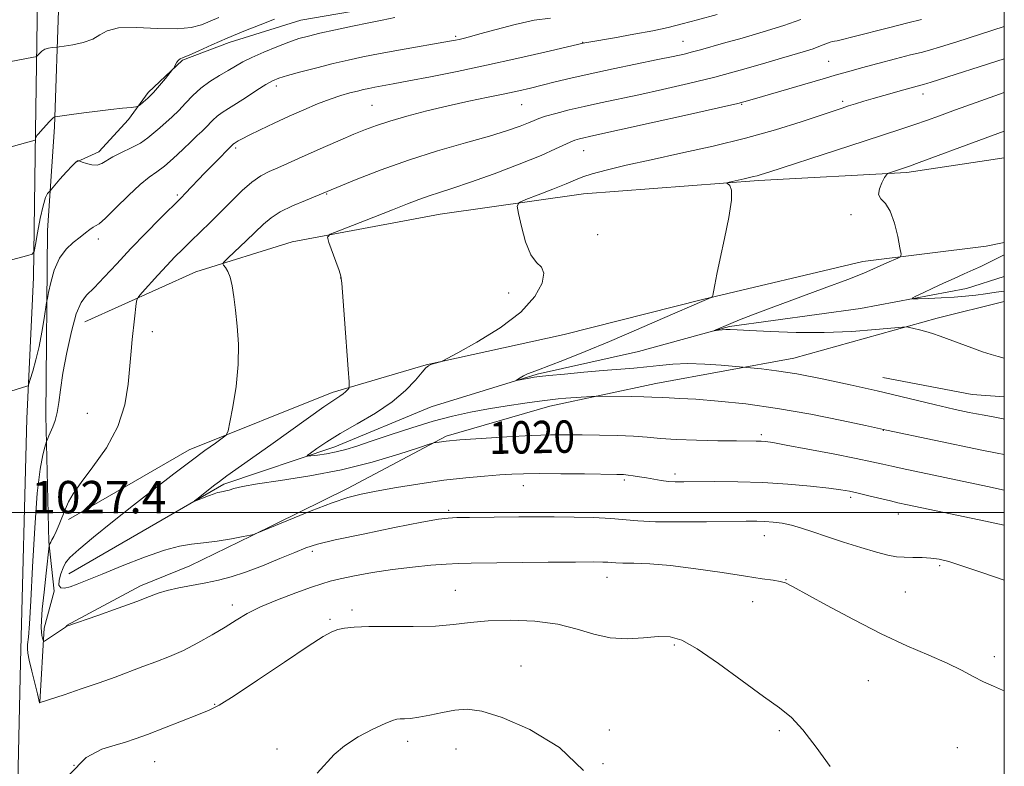
# Model space of a CAD drawing. Extents: x 2157300 to 2160200, y 312300 to 315200.
# Drawn here: x 2159757 to 2160000, y 313937 to 314122 of the extents above; entities that cross this region are included whole.
import ezdxf

# ---------------------------------------------------------------- set-up
doc = ezdxf.new("R2010")
doc.units = 0
doc.header["$MEASUREMENT"] = 0
for name, color, linetype, lineweight in [('32000', 7, 'Continuous', 0), ('DTM HARD BREAKLINE', 7, 'Continuous', 0), ('DTM SPOT ELEVATION', 2, 'Continuous', 13), ('INDEX CONTOUR', 41, 'Continuous', 13), ('INDEX CONTOUR LABEL', 244, 'Continuous', 0), ('INTERMEDIATE CONTOUR', 44, 'Continuous', 0), ('SPOT ELEVATION', 7, 'Continuous', 0)]:
    doc.layers.add(name, color=color, linetype=linetype, lineweight=lineweight)
doc.styles.add('Style-ITALICS', font='ITALICS.shx')

msp = doc.modelspace()

# ---------------------------------------------------------------- linework, layer by layer
at = {"layer": '32000', "flags": 128}
for points in [[(2157500, 312500), (2160000, 312500), (2160000, 315000), (2157500, 315000), (2157500, 312500)], [(2157500, 314000), (2160000, 314000)]]:
    msp.add_lwpolyline(points, dxfattribs=at)
at = {"layer": 'DTM HARD BREAKLINE', "extrusion": (0.01826517860190054, 0.02441024733976399, 0.9995351534965904), "elevation": 48132.64671910972, "flags": 128}
msp.add_lwpolyline([(-1541307.704842277, -1544755.237617998), (-1541300.951847583, -1544750.940750224), (-1541280.846864482, -1544741.100595017)], dxfattribs=at)
at = {"layer": 'DTM HARD BREAKLINE'}
for points in [[(2159755.44, 313892.78, 1028.8), (2159756.97, 313962.93, 1026.97), (2159758.53, 314023.2, 1027.52), (2159760.23, 314058.05, 1029.59), (2159760.68, 314094.21, 1032.16), (2159761.15, 314127.09, 1035.45), (2159762.21, 314166.17, 1040.82), (2159762.61, 314215.01, 1047.47), (2159763.61, 314265.62, 1053.75), (2159764.6, 314320.53, 1057.35), (2159765.59, 314374.83, 1060.53), (2159766.58, 314428.48, 1063.45), (2159768.17, 314485.33, 1066.75), (2159767.99, 314526.87, 1069.01), (2159769, 314577.96, 1072), (2159770.05, 314616.47, 1073.4), (2159769.77, 314650.76, 1073.22), (2159769.53, 314706.31, 1071.2), (2159769.88, 314767.84, 1069.07), (2159771.32, 314858.74, 1067.97), (2159772.13, 314955.84, 1067.12), (2159771.941, 315000, 1066.368)], [(2159761.72, 313953.09, 1025.99), (2159762.86, 313971.4, 1023.55), (2159765.26, 313980.56, 1022.08), (2159763.99, 313992.76, 1024.16), (2159763.25, 314023.87, 1026.48), (2159763.66, 314069.63, 1028.92), (2159765.39, 314095.26, 1031.72), (2159766.47, 314126.38, 1035.32), (2159767.57, 314155.06, 1041.36), (2159769.32, 314174.59, 1044.6), (2159770.45, 314195.34, 1046.73), (2159770.39, 314209.98, 1046.98)], [(2160000, 314147.816, 1027.401), (2159987.19, 314146.09, 1027.62), (2159976.83, 314144.83, 1027.8), (2159965.84, 314144.78, 1028.11), (2159956.69, 314144.74, 1028.6), (2159928.66, 314137.3, 1029.82), (2159892.69, 314129.83, 1030.43), (2159871.95, 314130.35, 1030.43), (2159844.52, 314124.74, 1030.85), (2159826.23, 314121.61, 1031.04), (2159808.56, 314116.05, 1031.46), (2159796.99, 314111.73, 1031.89), (2159788.48, 314103.76, 1032.32), (2159783.63, 314097.03, 1031.71), (2159776.34, 314089.07, 1030.55), (2159770.86, 314086.6, 1029.94)], [(2159772.91, 314047.1, 1025.2), (2159800.31, 314059.42, 1022.63), (2159824.08, 314066.84, 1020.31), (2159860.65, 314073.71, 1018.97), (2159896.02, 314078.74, 1017.14), (2159939.32, 314081.97, 1015.74), (2159975.92, 314083.96, 1013.73), (2160000, 314087.555, 1012.608)], [(2159768.85, 313998.27, 1023.67), (2159798.67, 314015.48, 1022.57), (2159834, 314029.66, 1020.44), (2159857.15, 314036.47, 1018.06), (2159891.29, 314043.94, 1017.57), (2159925.41, 314052.63, 1016.1), (2159965.03, 314061.95, 1014.52), (2159995.52, 314065.74, 1012.87), (2160000, 314066.674, 1012.623)], [(2159768.91, 313984.85, 1021.23), (2159807.25, 314006.98, 1019.7), (2159834.66, 314016.24, 1017.39), (2159858.42, 314026.11, 1016.78), (2159884.62, 314034.15, 1015.8), (2159909.61, 314039.75, 1014.7), (2159932.15, 314045.94, 1013.85), (2159964.47, 314050.35, 1012.63), (2159990.68, 314055.35, 1011.29), (2160000, 314058.304, 1010.908)], [(2160000, 314052.086, 1012.803), (2159983.39, 314047.99, 1013.66), (2159948.05, 314038.08, 1015.25), (2159913.91, 314031.83, 1017.33), (2159887.7, 314026.23, 1018.55), (2159862.11, 314018.8, 1019.77), (2159837.76, 314005.89, 1021.6), (2159814.01, 313994.19, 1022.02), (2159798.79, 313986.81, 1022.82), (2159786.61, 313981.87, 1023.55), (2159768.35, 313972.04, 1023.98)]]:
    msp.add_polyline3d(points, dxfattribs=at)
at = {"layer": 'DTM SPOT ELEVATION'}
for p in [(2159864.5, 314117.65, 1028.25), (2159920.6, 314116.41, 1024.86), (2159895.87, 314116.1, 1026.05), (2159956.63, 314111.46, 1020.93), (2159820.14, 314105.31, 1027.53), (2159979.93, 314103.33, 1017.42), (2159843.85, 314100.6, 1024.93), (2159880.75, 314100.76, 1023.12), (2159935.16, 314100.79, 1019.9), (2159960.06, 314101.53, 1018.32), (2159810.16, 314090.03, 1025.71), (2159896.13, 314089.37, 1019.17), (2159795.69, 314078.42, 1026.25), (2159832.61, 314078.63, 1021.9), (2159962.12, 314073.57, 1014.18), (2159776.19, 314067.57, 1027.58), (2159899.55, 314068.64, 1017.61), (2159836.11, 314057.94, 1020.01), (2159877.54, 314054.2, 1018.34), (2159789.53, 314044.69, 1023.54), (2159773.48, 314024.45, 1024.87), (2159940.02, 314019.18, 1019.69), (2159970.14, 314020.24, 1018.05), (2159918.65, 314009.46, 1021.6), (2159906.12, 314007.97, 1022.29), (2159881.2, 314006.59, 1022.65), (2159962.07, 314003.72, 1022.35), (2159862.77, 314000.52, 1023.68), (2159973.81, 313999.6, 1022.64), (2159940.72, 313994.24, 1024.74), (2159829.07, 313990.36, 1024.37), (2159984.05, 313986.85, 1024.27), (2159901.85, 313983.94, 1026.69), (2159946.06, 313983.37, 1025.95), (2159864.4, 313980.78, 1027.17), (2159975.54, 313980.31, 1025.06), (2159937.81, 313977.98, 1026.68), (2159809.3, 313977.1, 1025.51), (2159838.83, 313975.87, 1027.67), (2159833.41, 313973.61, 1027.78), (2159918.49, 313967.23, 1028.24), (2159997.56, 313964.36, 1025.58), (2159880.6, 313962.08, 1029.36), (2159966.45, 313958.44, 1026.86), (2159804.92, 313952.55, 1027.9), (2159902.4, 313946.22, 1029.74), (2159944.44, 313946.09, 1028.32), (2159820.31, 313941.54, 1029.57), (2159852.63, 313943.42, 1030.49), (2159864.6, 313941.56, 1030.62), (2159988.43, 313941.91, 1027.04), (2159770.17, 313937.49, 1028.34), (2159790.13, 313938.43, 1028.85), (2159900.91, 313937.92, 1030)]:
    msp.add_point(p, dxfattribs=at)
at = {"layer": 'INDEX CONTOUR', "flags": 128}
for points, elevation in [([(2159750.661, 314061.3300000001), (2159758.815, 314063.437), (2159759.876, 314063.7920000001), (2159760.364, 314064.496), (2159760.696, 314066.153), (2159761.203, 314069.1030000001), (2159761.858, 314072.6340000001), (2159762.549, 314075.7710000001), (2159763.175, 314077.7690000001), (2159763.687, 314078.7920000001), (2159764.051, 314079.2340000001), (2159764.284, 314079.4780000001), (2159764.631, 314079.8700000001), (2159766.722, 314082.2930000001), (2159768.321, 314084.1120000001), (2159769.7379, 314085.654), (2159770.635, 314086.5090000001), (2159771.087, 314086.816), (2159771.278, 314086.8510000001), (2159771.394, 314086.8350000001), (2159771.637, 314086.757), (2159772.218, 314086.551), (2159773.264, 314086.198), (2159774.586, 314085.878), (2159775.91, 314085.817), (2159777.0649, 314086.1830000001), (2159779.83, 314087.8540000001), (2159781.95, 314088.9180000001), (2159784.343, 314090.0590000001), (2159786.606, 314091.258), (2159788.438, 314092.4970000001), (2159789.955, 314093.763), (2159791.377, 314095.0470000001), (2159794.465, 314097.7500000001), (2159796.094, 314099.3150000001), (2159797.752, 314101.0920000001), (2159799.524, 314102.9680000001), (2159801.521, 314104.7930000001), (2159803.791, 314106.4440000001), (2159806.135, 314107.8970000001), (2159808.291, 314109.154), (2159810.112, 314110.2431000001), (2159811.917, 314111.2810000001), (2159814.14, 314112.4110000001), (2159817.053, 314113.7160000001), (2159820.285, 314115.0490000001), (2159823.299, 314116.203), (2159825.757, 314117.039), (2159828.099, 314117.6930000001), (2159830.961, 314118.365), (2159834.754, 314119.1990000001), (2159839, 314120.1030000001), (2159842.996, 314120.925), (2159846.289, 314121.5800000001), (2159849.422, 314122.2380000001)], 1030), ([(2159999.9999, 314005.5330000001), (2159995.843, 314006.4010000001), (2159974.746, 314010.8470000001), (2159972.223, 314011.3950000001), (2159970, 314011.8950000001), (2159967.317, 314012.485), (2159963.368, 314013.307), (2159957.7269, 314014.4300000001), (2159951.493, 314015.6400000001), (2159946.15, 314016.6520000001), (2159942.796, 314017.251), (2159940.988, 314017.5160000001), (2159939.899, 314017.5960000001), (2159938.7441, 314017.6200000001), (2159933.857, 314017.6500000001), (2159929.271, 314017.702), (2159923.952, 314017.8090000001), (2159918.961, 314017.9930000001), (2159915.059, 314018.262), (2159911.799, 314018.562), (2159908.43, 314018.823), (2159904.4111, 314018.9920000001), (2159900.0209, 314019.088), (2159895.747, 314019.1450000001), (2159891.878, 314019.1830000001), (2159887.899, 314019.1560000001), (2159883.099, 314019.0021), (2159877.093, 314018.687), (2159870.81, 314018.284), (2159865.508, 314017.893), (2159862.13, 314017.5960000001), (2159860.36, 314017.3931), (2159859.566, 314017.2690000001), (2159859.064, 314017.159), (2159857.959, 314016.8180000001), (2159855.305, 314015.952), (2159850.438, 314014.3900000001), (2159843.831, 314012.4440000001), (2159836.241, 314010.5470000001), (2159828.436, 314009.0420000001), (2159821.242, 314007.9160000001), (2159815.496, 314007.0640000001), (2159811.783, 314006.3970000001), (2159809.677, 314005.8890000001), (2159808.5, 314005.5250000001), (2159807.679, 314005.2920000001), (2159807.057, 314005.1560000001), (2159806.184, 314005.0330000001), (2159805.66, 314004.914), (2159804.789, 314004.6291000001), (2159803.456, 314004.127), (2159800.053, 314002.7810000001), (2159799.997, 314002.8370000001), (2159800.502, 314003.2540000001), (2159804.948, 314006.774), (2159806.15, 314007.6740000001), (2159807.976, 314008.9950000001), (2159818.804, 314016.7150000001), (2159828.138, 314023.398), (2159831.902, 314026.051), (2159834.383, 314027.7320000001), (2159835.834, 314028.6770000001), (2159836.686, 314029.2631), (2159837.302, 314029.7931000001), (2159837.7559, 314030.2749000001), (2159838.056, 314030.638), (2159838.201, 314031.002), (2159838.17, 314032.2380000001), (2159837.936, 314035.404), (2159837.001, 314047.7100000001), (2159836.344, 314056.6630000001), (2159836.123, 314058.3370000001), (2159835.69, 314059.7710000001), (2159834.907, 314061.9711000001), (2159833.175, 314066.7060000001), (2159832.841, 314067.9620000001), (2159833.465, 314068.7120000001), (2159835.5821, 314069.5979000001), (2159844.263, 314072.9441000001), (2159848.91, 314074.757), (2159852.559, 314076.2050000001), (2159855.405, 314077.317), (2159857.903, 314078.2150000001), (2159860.517, 314079.0460000001), (2159863.764, 314080.0640000001), (2159868.17, 314081.5540000001), (2159873.965, 314083.6680000001), (2159880.185, 314086.05), (2159885.567, 314088.2120000001), (2159889.171, 314089.778), (2159892.735, 314091.4870000001), (2159893.919, 314091.958), (2159895.046, 314092.3020000001), (2159896.165, 314092.5760000001), (2159897.514, 314092.8730000001), (2159900.06, 314093.4230000001), (2159904.9599, 314094.4930000001), (2159912.778, 314096.2170000001), (2159921.72, 314098.203), (2159929.402, 314099.9270000001), (2159934.152, 314101.0289), (2159937.15, 314101.807), (2159940.283, 314102.7220000001), (2159955.243, 314107.1360000001), (2159958.8, 314108.1690000001), (2159961.62, 314108.9610000001), (2159964.704, 314109.7980000001), (2159968.734, 314110.8749000001), (2159973.099, 314112.0270000001), (2159976.868, 314113.0050000001), (2159979.441, 314113.654), (2159981.542, 314114.2070000001), (2159984.229, 314114.9940000001), (2159988.26, 314116.251), (2159999.9999, 314120.002)], 1020), ([(2159896.054, 313936.2471), (2159890.12, 313941.9180000001), (2159882.795, 313946.3310000001), (2159875.927, 313949.3431000001), (2159870.9081, 313950.9080000001), (2159867.326, 313951.3540000001), (2159864.3119, 313951.106), (2159861.201, 313950.5490000001), (2159858.123, 313949.9120000001), (2159855.41, 313949.3840000001), (2159853.317, 313949.1070000001), (2159851.8, 313949.0190000001), (2159850.742, 313949.008), (2159849.946, 313948.9450000001), (2159848.908, 313948.627), (2159847.045, 313947.8320000001), (2159844.008, 313946.4130000001), (2159840.385, 313944.5191), (2159836.9929, 313942.371), (2159834.426, 313940.153), (2159830.283, 313935.5820000001)], 1030)]:
    msp.add_lwpolyline(points, dxfattribs=dict(at, elevation=elevation))
at = {"layer": 'INTERMEDIATE CONTOUR', "flags": 128}
for points, elevation in [([(2159750.32, 314028.66), (2159758.575, 314031.1730000001), (2159758.838, 314031.307), (2159759.052, 314031.736), (2159759.399, 314032.8300000001), (2159760.008, 314034.8540000001), (2159760.7859, 314037.6580000001), (2159761.588, 314040.9930000001), (2159762.285, 314044.5600000001), (2159762.836, 314047.8750000001), (2159763.435, 314051.866), (2159763.615, 314052.8800000001), (2159763.912, 314054.323), (2159764.4641, 314056.801), (2159765.34, 314059.865), (2159766.593, 314062.8040000001), (2159768.223, 314065.0640000001), (2159770.017, 314066.713), (2159771.707, 314067.98), (2159773.078, 314069.04), (2159774.129, 314069.882), (2159774.907, 314070.442), (2159775.531, 314070.7660000001), (2159776.4009, 314071.3240000001), (2159777.984, 314072.692), (2159780.557, 314075.2100000001), (2159783.638, 314078.2640000001), (2159786.549, 314081.0019), (2159788.802, 314082.8200000001), (2159790.649, 314084.1070000001), (2159792.525, 314085.4990000001), (2159794.734, 314087.4490000001), (2159797.047, 314089.6630000001), (2159799.102, 314091.6630000001), (2159800.63, 314093.0960000001), (2159801.744, 314094.1120000001), (2159802.652, 314094.9870000001), (2159804.4831, 314096.936), (2159805.549, 314097.9110000001), (2159806.805, 314098.8210000001), (2159808.365, 314099.8040000001), (2159810.354, 314101.039), (2159812.803, 314102.6191000001), (2159815.361, 314104.289), (2159817.583, 314105.7110000001), (2159819.214, 314106.649), (2159820.763, 314107.2970000001), (2159822.929, 314107.954), (2159826.191, 314108.8400000001), (2159830.15, 314109.8680000001), (2159834.1901, 314110.8730000001), (2159837.884, 314111.7340000001), (2159841.572, 314112.518), (2159845.789, 314113.333), (2159850.8171, 314114.2470000001), (2159862.9199, 314116.383), (2159864.429, 314116.665), (2159865.363, 314116.8581000001), (2159866.326, 314117.078), (2159867.853, 314117.4730000001), (2159870.462, 314118.1940000001), (2159874.445, 314119.312), (2159879.2, 314120.557), (2159883.9, 314121.577), (2159887.915, 314122.1220000001)], 1028), ([(2159751.31, 314089.4239000001), (2159760.6199, 314091.9570000001), (2159760.657, 314092.0090000001), (2159760.728, 314092.3590000001), (2159760.839, 314092.6840000001), (2159761.059, 314093.089), (2159761.425, 314093.5650000001), (2159761.934, 314094.1360000001), (2159764.073, 314096.49), (2159764.692, 314097.1450000001), (2159765.091, 314097.5100000001), (2159765.306, 314097.6500000001), (2159765.407, 314097.675), (2159765.52, 314097.6880000001), (2159769.56, 314098.2690000001), (2159772.622, 314098.6940000001), (2159776.012, 314099.1360000001), (2159779.316, 314099.528), (2159782.191, 314099.8420000001), (2159784.307, 314100.062), (2159785.475, 314100.198), (2159786.053, 314100.3649), (2159786.535, 314100.7070000001), (2159787.322, 314101.349), (2159788.4369, 314102.3420000001), (2159789.811, 314103.7170000001), (2159791.342, 314105.437), (2159792.801, 314107.1900000001), (2159794.56, 314109.3811000001), (2159794.84, 314109.774), (2159795.013, 314110.1090000001), (2159795.271, 314110.6350000001), (2159795.611, 314111.2500000001), (2159795.984, 314111.7640000001), (2159796.406, 314112.067), (2159797.165, 314112.3680000001), (2159798.613, 314112.9560000001), (2159801.007, 314114.0410000001), (2159804.217, 314115.5150000001), (2159808.0141, 314117.191), (2159812.134, 314118.8920000001), (2159816.179, 314120.481), (2159819.714, 314121.828)], 1032), ([(2159752.029, 314110.9240000001), (2159760.178, 314112.453), (2159760.728, 314112.5690000001), (2159761.006, 314112.6981), (2159761.252, 314112.952), (2159761.662, 314113.398), (2159762.2609, 314113.932), (2159763.035, 314114.4059000001), (2159763.94, 314114.7070000001), (2159764.829, 314114.861), (2159765.9739, 314114.9660000001), (2159766.552, 314115.04), (2159767.754, 314115.2120000001), (2159769.882, 314115.545), (2159772.46, 314116.0910000001), (2159774.818, 314116.903), (2159776.555, 314117.9670000001), (2159778.3579, 314119.007), (2159781.183, 314119.6800000001), (2159785.628, 314119.7710000001), (2159790.856, 314119.5630000001), (2159795.67, 314119.4660000001), (2159799.172, 314119.7910000001), (2159801.663, 314120.464), (2159805.948, 314122.224)], 1034), ([(2159999.9999, 313955.9270000001), (2159999.522, 313956.121), (2159997.339, 313957.045), (2159994.898, 313958.1780000001), (2159992.34, 313959.501), (2159989.435, 313961.0190000001), (2159985.856, 313962.7430000001), (2159981.345, 313964.7119000001), (2159975.909, 313967.072), (2159969.617, 313969.996), (2159962.709, 313973.513), (2159956.091, 313977.073), (2159947.671, 313981.7340000001), (2159945.946, 313982.577), (2159944.665, 313982.947), (2159942.925, 313983.231), (2159940.2031, 313983.611), (2159936.07, 313984.2170000001), (2159930.343, 313985.115), (2159923.824, 313986.1010000001), (2159917.562, 313986.903), (2159912.42, 313987.3240000001), (2159908.513, 313987.4600000001), (2159905.772, 313987.4820000001), (2159904.0631, 313987.5260000001), (2159902.989, 313987.5980000001), (2159902.088, 313987.6740000001), (2159900.836, 313987.7290000001), (2159898.453, 313987.752), (2159894.093, 313987.7340000001), (2159887.364, 313987.6720000001), (2159868.273, 313987.447), (2159865.138, 313987.3640000001), (2159862.169, 313987.2060000001), (2159858.353, 313986.9270000001), (2159853.791, 313986.496), (2159848.857, 313985.8920000001), (2159843.941, 313985.1180000001), (2159839.481, 313984.2920000001), (2159835.926, 313983.5590000001), (2159833.493, 313982.9930000001), (2159831.449, 313982.3950000001), (2159828.829, 313981.4940000001), (2159824.977, 313980.1070000001), (2159820.486, 313978.4020000001), (2159816.261, 313976.6340000001), (2159812.957, 313974.99), (2159810.2359, 313973.3840000001), (2159807.506, 313971.6620000001), (2159804.321, 313969.731), (2159800.8021, 313967.7440000001), (2159797.214, 313965.915), (2159793.766, 313964.399), (2159790.444, 313963.111), (2159787.181, 313961.9070000001), (2159780.37, 313959.338), (2159776.425, 313957.905), (2159772.007, 313956.3860000001), (2159767.738, 313954.9670000001), (2159761.873, 313953.0530000001), (2159761.757, 313953.001), (2159761.719, 313952.947), (2159761.703, 313952.953), (2159761.171, 313955.1620000001), (2159759.781, 313960.812), (2159759.141, 313963.491), (2159758.785, 313965.187), (2159758.681, 313966.2760000001), (2159758.749, 313967.378), (2159758.919, 313969.1570000001), (2159759.18, 313972.448), (2159759.531, 313978.128), (2159759.975, 313986.573), (2159760.509, 313996.1510000001), (2159761.133, 314004.73), (2159761.826, 314010.6560000001), (2159762.488, 314014.1960000001), (2159763.003, 314016.099), (2159763.428, 314017.486), (2159763.719, 314018.2391000001), (2159764.007, 314018.9450000001), (2159764.959, 314021.16), (2159765.535, 314022.74), (2159766.046, 314024.708), (2159766.4371, 314027.153), (2159766.844, 314030.2940000001), (2159767.452, 314034.3860000001), (2159768.388, 314039.464), (2159769.546, 314044.702), (2159770.761, 314049.0571), (2159771.946, 314051.823), (2159773.311, 314053.637), (2159775.143, 314055.4730000001), (2159777.654, 314058.0930000001), (2159780.749, 314061.4180000001), (2159784.263, 314065.16), (2159787.97, 314069.002), (2159791.428, 314072.5100000001), (2159796.752, 314077.8370000001), (2159797.656, 314078.7720000001), (2159802.553, 314083.9130000001), (2159804.563, 314085.9820000001), (2159809.576, 314091.028), (2159809.7381, 314091.1450000001), (2159810.755, 314091.785), (2159811.699, 314092.317), (2159813.4351, 314093.2100000001), (2159816.168, 314094.5440000001), (2159819.605, 314096.1670000001), (2159823.326, 314097.8740000001), (2159826.966, 314099.48), (2159830.372, 314100.903), (2159833.444, 314102.0820000001), (2159836.103, 314102.9770000001), (2159838.345, 314103.6300000001), (2159840.187, 314104.1030000001), (2159841.6831, 314104.4581), (2159843.045, 314104.751), (2159844.526, 314105.0380000001), (2159849.068, 314105.8689000001), (2159852.937, 314106.5980000001), (2159858.284, 314107.6350000001), (2159864.818, 314108.9501000001), (2159872.104, 314110.4840000001), (2159879.617, 314112.1450000001), (2159886.463, 314113.709), (2159896.001, 314115.9290000001), (2159896.361, 314115.9990000001), (2159897.405, 314116.1850000001), (2159903.674, 314117.262), (2159908.485, 314118.111), (2159913.152, 314118.9920000001), (2159916.9611, 314119.8109), (2159920.3931, 314120.665), (2159924.229, 314121.7000000001), (2159929.041, 314123.0320000001)], 1026), ([(2159999.9999, 313983.2750000001), (2159994.719, 313985.0370000001), (2159989.754, 313986.7411), (2159986.287, 313987.8590000001), (2159983.895, 313988.4620000001), (2159981.883, 313988.7320000001), (2159979.709, 313988.8319), (2159977.44, 313988.8630000001), (2159975.292, 313988.9110000001), (2159973.362, 313989.066), (2159971.249, 313989.4449000001), (2159968.433, 313990.17), (2159964.597, 313991.3040000001), (2159960.2459, 313992.6710000001), (2159956.088, 313994.0361), (2159952.671, 313995.202), (2159949.882, 313996.133), (2159947.445, 313996.8310000001), (2159945.137, 313997.3080000001), (2159942.9389, 313997.6030000001), (2159940.886, 313997.763), (2159938.876, 313997.8310000001), (2159936.256, 313997.828), (2159926.397, 313997.687), (2159919.785, 313997.637), (2159913.816, 313997.6940000001), (2159909.492, 313997.903), (2159902.779, 313998.4950000001), (2159898.536, 313998.7180000001), (2159893.711, 313998.8601), (2159888.841, 313998.9330000001), (2159884.339, 313998.948), (2159880.116, 313998.9230000001), (2159867.885, 313998.7670000001), (2159864.785, 313998.7110000001), (2159862.606, 313998.6180000001), (2159860.199, 313998.3050000001), (2159856.092, 313997.5530000001), (2159849.401, 313996.2419000001), (2159841.599, 313994.6630000001), (2159834.745, 313993.2070000001), (2159830.318, 313992.1420000001), (2159827.459, 313991.235), (2159824.727, 313990.1300000001), (2159821.04, 313988.588), (2159816.7519, 313986.8429), (2159812.575, 313985.2480000001), (2159809.036, 313984.0710000001), (2159805.912, 313983.235), (2159802.793, 313982.579), (2159796.065, 313981.36), (2159793.197, 313980.7480000001), (2159791.02, 313980.0900000001), (2159788.838, 313979.2370000001), (2159785.729, 313978.0100000001), (2159781.149, 313976.3360000001), (2159776.071, 313974.5470000001), (2159768.43, 313971.9000000001), (2159768.351, 313971.861), (2159768.065, 313971.682), (2159762.9249, 313968.2260000001), (2159762.6571, 313968.159), (2159762.556, 313968.4000000001), (2159762.437, 313968.8960000001), (2159762.294, 313969.599), (2159762.166, 313970.4670000001), (2159762.096, 313971.5480000001), (2159762.141, 313973.2600000001), (2159762.365, 313976.11), (2159762.793, 313980.3190000001), (2159763.304, 313984.954), (2159764.083, 313991.7340000001), (2159764.1161, 313991.9060000001), (2159764.16, 313992.0260000001), (2159764.259, 313992.2480000001), (2159764.45, 313992.615), (2159764.763, 313993.1850000001), (2159765.209, 313994.0480000001), (2159765.793, 313995.307), (2159766.509, 313997.0040000001), (2159768.0781, 314000.856), (2159768.87, 314002.6200000001), (2159770.016, 314004.6190000001), (2159771.949, 314007.3690000001), (2159774.886, 314011.2340000001), (2159778.193, 314015.9830000001), (2159781.023, 314021.231), (2159782.743, 314026.5980000001), (2159783.581, 314031.709), (2159784.292, 314039.8020000001), (2159784.601, 314042.7380000001), (2159785.1709, 314047.801), (2159785.574, 314051.6030000001), (2159785.714, 314052.5371000001), (2159786.091, 314053.2420000001), (2159787.0261, 314054.323), (2159790.891, 314058.5970000001), (2159793.134, 314061.028), (2159795.147, 314063.1440000001), (2159797.047, 314065.0640000001), (2159799.054, 314067.0250000001), (2159803.847, 314071.6351000001), (2159806.484, 314074.2390000001), (2159809.149, 314076.9390000001), (2159811.74, 314079.4921), (2159814.159, 314081.616), (2159816.349, 314083.1200000001), (2159818.433, 314084.203), (2159820.578, 314085.154), (2159822.941, 314086.2170000001), (2159825.63, 314087.447), (2159828.745, 314088.849), (2159832.3001, 314090.403), (2159835.968, 314091.974), (2159839.338, 314093.4019000001), (2159842.173, 314094.5820000001), (2159844.915, 314095.6239000001), (2159848.1829, 314096.6930000001), (2159852.417, 314097.9080000001), (2159857.368, 314099.2031), (2159862.612, 314100.4650000001), (2159867.754, 314101.6020000001), (2159872.518, 314102.5950000001), (2159876.658, 314103.4460000001), (2159880.04, 314104.1710000001), (2159882.964, 314104.8420000001), (2159885.8459, 314105.5440000001), (2159889.071, 314106.3510000001), (2159892.9241, 314107.289), (2159897.664, 314108.3719), (2159903.35, 314109.584), (2159914.446, 314111.855), (2159918.243, 314112.6450000001), (2159920.917, 314113.2370000001), (2159922.981, 314113.7430000001), (2159924.95, 314114.2770000001), (2159930.672, 314115.899), (2159935.241, 314117.1780000001), (2159940.455, 314118.686), (2159945.504, 314120.273), (2159949.728, 314121.795)], 1024), ([(2159999.9999, 313996.8229), (2159995.329, 313997.8180000001), (2159976.073, 314001.898), (2159973.737, 314002.405), (2159971.874, 314002.839), (2159966.544, 314004.1220000001), (2159963.896, 314004.7480000001), (2159961.793, 314005.209), (2159959.644, 314005.578), (2159956.624, 314005.9760000001), (2159952.138, 314006.4780000001), (2159946.52, 314006.9950000001), (2159940.332, 314007.3940000001), (2159934.136, 314007.577), (2159928.482, 314007.6), (2159920.801, 314007.5149000001), (2159918.709, 314007.5380000001), (2159917.0279, 314007.6560000001), (2159915.266, 314007.8920000001), (2159913.412, 314008.2050000001), (2159911.5749, 314008.534), (2159909.857, 314008.829), (2159908.331, 314009.0700000001), (2159907.063, 314009.24), (2159905.965, 314009.3370000001), (2159904.322, 314009.3890000001), (2159896.294, 314009.502), (2159890.436, 314009.566), (2159885.084, 314009.5910000001), (2159881.24, 314009.5470000001), (2159878.329, 314009.431), (2159875.38, 314009.2430000001), (2159871.608, 314008.9760000001), (2159866.96, 314008.5690000001), (2159861.568, 314007.9500000001), (2159855.661, 314007.0910000001), (2159849.859, 314006.128), (2159844.878, 314005.2421), (2159841.138, 314004.5200000001), (2159837.857, 314003.6850000001), (2159833.955, 314002.366), (2159828.76, 314000.356), (2159823.223, 313998.106), (2159814.943, 313994.6730000001), (2159814.6129, 313994.5650000001), (2159813.761, 313994.36), (2159811.994, 313994.0100000001), (2159809.101, 313993.4970000001), (2159805.592, 313992.932), (2159802.154, 313992.454), (2159799.233, 313992.1190000001), (2159796.3, 313991.6410000001), (2159792.579, 313990.648), (2159787.602, 313988.9130000001), (2159782.106, 313986.79), (2159777.135, 313984.7810000001), (2159773.488, 313983.2820000001), (2159770.993, 313982.2770000001), (2159769.233, 313981.6460000001), (2159767.877, 313981.316), (2159766.926, 313981.3871000001), (2159766.464, 313982.008), (2159766.525, 313983.2380000001), (2159766.941, 313984.7910000001), (2159767.494, 313986.2941000001), (2159768.0969, 313987.5250000001), (2159769.195, 313988.871), (2159771.364, 313990.8670000001), (2159774.99, 313993.8900000001), (2159779.687, 313997.6680000001), (2159784.88, 314001.7690000001), (2159790.0431, 314005.7980000001), (2159794.8699, 314009.518), (2159799.104, 314012.7290000001), (2159802.533, 314015.2710000001), (2159805.111, 314017.137), (2159806.833, 314018.361), (2159807.763, 314019.115), (2159808.249, 314020.127), (2159808.707, 314022.2660000001), (2159809.431, 314026.1170000001), (2159810.225, 314031.138), (2159810.769, 314036.5050000001), (2159810.832, 314041.5220000001), (2159810.537, 314046.0190000001), (2159810.091, 314049.9539000001), (2159809.66, 314053.29), (2159809.23, 314056.007), (2159808.74, 314058.0919000001), (2159808.161, 314059.5520000001), (2159807.582, 314060.4920000001), (2159807.124, 314061.04), (2159806.928, 314061.3720000001), (2159807.234, 314061.85), (2159808.304, 314062.8850000001), (2159812.708, 314067.0550000001), (2159817.023, 314071.2270000001), (2159818.873, 314072.79), (2159821.153, 314074.2420000001), (2159824.173, 314075.7220000001), (2159827.386, 314077.094), (2159832.712, 314079.2390000001), (2159836.07, 314080.6510000001), (2159840.298, 314082.4020000001), (2159846.049, 314084.6570000001), (2159852.7901, 314087.056), (2159859.958, 314089.2930000001), (2159866.874, 314091.278), (2159872.837, 314092.9760000001), (2159877.308, 314094.361), (2159880.421, 314095.447), (2159882.479, 314096.2560000001), (2159883.833, 314096.833), (2159885.033, 314097.3140000001), (2159886.679, 314097.8540000001), (2159889.221, 314098.5690000001), (2159892.511, 314099.4130000001), (2159896.251, 314100.3020000001), (2159900.2349, 314101.1770000001), (2159909.703, 314103.1740000001), (2159915.597, 314104.4570000001), (2159922.007, 314105.9290000001), (2159928.517, 314107.54), (2159934.725, 314109.2230000001), (2159940.299, 314110.8310000001), (2159944.923, 314112.2010000001), (2159950.894, 314113.9490000001), (2159952.752, 314114.5320000001), (2159954.225, 314115.062), (2159956.303, 314115.9010000001), (2159956.9961, 314116.1500000001), (2159957.556, 314116.306), (2159958.071, 314116.41), (2159958.719, 314116.528), (2159960.028, 314116.8140000001), (2159962.612, 314117.4490000001), (2159971.706, 314119.807), (2159976.202, 314120.959), (2159979.527, 314121.778)], 1022), ([(2159999.9999, 314014.2750000001), (2159998.256, 314014.611), (2159994.431, 314015.3860000001), (2159970.899, 314020.307), (2159965.687, 314021.442), (2159959.8311, 314022.702), (2159952.194, 314024.2440000001), (2159943.961, 314025.7010000001), (2159936.18, 314026.785), (2159929.352, 314027.5040000001), (2159923.837, 314027.941), (2159919.875, 314028.1790000001), (2159917.2101, 314028.2920000001), (2159915.466, 314028.3540000001), (2159912.9161, 314028.5060000001), (2159910.933, 314028.584), (2159907.923, 314028.648), (2159900.121, 314028.7440000001), (2159899.169, 314028.724), (2159898.068, 314028.6560000001), (2159891.653, 314028.202), (2159889.756, 314028.0470000001), (2159887.81, 314027.8410000001), (2159885.219, 314027.5100000001), (2159881.569, 314026.9980000001), (2159877.19, 314026.339), (2159872.599, 314025.5860000001), (2159868.17, 314024.7650000001), (2159863.719, 314023.7810000001), (2159858.924, 314022.508), (2159853.624, 314020.8919), (2159848.31, 314019.1519000001), (2159843.636, 314017.5751000001), (2159840.068, 314016.3860000001), (2159837.3221, 314015.5440000001), (2159834.926, 314014.942), (2159832.54, 314014.491), (2159830.357, 314014.164), (2159828.703, 314013.952), (2159827.845, 314013.8730000001), (2159827.82, 314014.0540000001), (2159828.606, 314014.6500000001), (2159830.195, 314015.778), (2159832.63, 314017.4060000001), (2159835.969, 314019.464), (2159840.151, 314021.876), (2159844.647, 314024.539), (2159848.81, 314027.3470000001), (2159852.116, 314030.155), (2159854.536, 314032.681), (2159856.166, 314034.6070000001), (2159857.141, 314035.7210000001), (2159857.755, 314036.2430000001), (2159858.343, 314036.5000000001), (2159859.146, 314036.7550000001), (2159860.755, 314037.2219000001), (2159861.298, 314037.4120000001), (2159862.409, 314037.9849), (2159865.044, 314039.432), (2159869.746, 314042.0800000001), (2159875.428, 314045.6), (2159880.595, 314049.4980000001), (2159884.054, 314053.3030000001), (2159885.832, 314056.6230000001), (2159886.259, 314059.0870000001), (2159885.676, 314060.5490000001), (2159884.472, 314061.7500000001), (2159883.049, 314063.6520000001), (2159881.752, 314066.8740000001), (2159880.701, 314070.643), (2159879.961, 314073.839), (2159879.654, 314075.659), (2159880.131, 314076.5550000001), (2159881.802, 314077.2980000001), (2159884.844, 314078.4669000001), (2159888.503, 314079.8900000001), (2159891.793, 314081.208), (2159894.047, 314082.159), (2159895.864, 314082.8840000001), (2159898.159, 314083.621), (2159901.689, 314084.567), (2159906.571, 314085.7450000001), (2159912.763, 314087.137), (2159920.122, 314088.725), (2159928.113, 314090.4990000001), (2159936.098, 314092.4550000001), (2159943.481, 314094.539), (2159949.816, 314096.528), (2159959.949, 314099.9019000001), (2159961.546, 314100.4160000001), (2159963.283, 314100.963), (2159965.301, 314101.584), (2159967.6239, 314102.2760000001), (2159970.225, 314103.0270000001), (2159975.1999, 314104.4190000001), (2159980.292, 314105.7750000001), (2159980.896, 314105.9519), (2159981.971, 314106.2880000001), (2159999.9999, 314112.0440000001)], 1018), ([(2159999.9999, 314023.0540000001), (2159999.707, 314023.1250000001), (2159997.211, 314023.616), (2159995.06, 314023.991), (2159993.115, 314024.3520000001), (2159991.307, 314024.7160000001), (2159987.848, 314025.442), (2159985.777, 314025.9020000001), (2159983.005, 314026.5550000001), (2159974.415, 314028.653), (2159968.59, 314030.03), (2159961.912, 314031.5359000001), (2159955.041, 314032.9930000001), (2159948.762, 314034.1950000001), (2159943.723, 314034.9890000001), (2159940.009, 314035.441), (2159930.088, 314036.344), (2159926.024, 314036.628), (2159921.833, 314036.7590000001), (2159918.112, 314036.627), (2159914.801, 314036.317), (2159911.672, 314035.958), (2159908.494, 314035.649), (2159900.904, 314035.0250000001), (2159896.134, 314034.6090000001), (2159891.375, 314034.175), (2159887.512, 314033.8100000001), (2159885.164, 314033.5740000001), (2159883.897, 314033.4180000001), (2159883.01, 314033.2650000001), (2159879.499, 314032.5630000001), (2159879.443, 314032.606), (2159879.759, 314032.817), (2159880.391, 314033.2100000001), (2159881.248, 314033.7050000001), (2159882.234, 314034.198), (2159883.3429, 314034.643), (2159884.944, 314035.2210000001), (2159887.499, 314036.1710000001), (2159891.36, 314037.681), (2159896.425, 314039.7320000001), (2159902.484, 314042.2601000001), (2159909.183, 314045.1250000001), (2159915.604, 314047.9120000001), (2159925.84, 314052.377), (2159927.55, 314053.072), (2159927.817, 314053.2230000001), (2159927.971, 314053.588), (2159928.144, 314054.48), (2159928.456, 314056.1859), (2159928.986, 314058.888), (2159929.801, 314062.7430000001), (2159930.892, 314067.6950000001), (2159931.957, 314072.8510000001), (2159932.619, 314077.1030000001), (2159932.622, 314079.6340000001), (2159932.197, 314080.779), (2159931.697, 314081.1610000001), (2159931.432, 314081.3150000001), (2159931.53, 314081.42), (2159932.073, 314081.5641000001), (2159935.754, 314082.4400000001), (2159938.012, 314082.947), (2159938.949, 314083.176), (2159939.961, 314083.469), (2159941.823, 314084.0680000001), (2159958.53, 314089.5250000001), (2159965.35, 314091.736), (2159974.709, 314094.7450000001), (2159977.913, 314095.8050000001), (2159980.812, 314096.8150000001), (2159983.966, 314097.959), (2159987.942, 314099.4180000001), (2159993.086, 314101.2920000001), (2159999.9999, 314103.7700000001)], 1016), ([(2159999.9999, 314038.0900000001), (2159998.4899, 314038.501), (2159996.7659, 314039.0101000001), (2159994.645, 314039.7061000001), (2159992.016, 314040.6410000001), (2159984.192, 314043.528), (2159982.2939, 314044.1849000001), (2159980.605, 314044.7120000001), (2159979.017, 314045.1420000001), (2159977.634, 314045.474), (2159976.616, 314045.7000000001), (2159975.942, 314045.8080000001), (2159974.877, 314045.7690000001), (2159968.185, 314045.149), (2159962.308, 314044.7210000001), (2159955.5371, 314044.4510000001), (2159948.5581, 314044.469), (2159942.149, 314044.6830000001), (2159937.11, 314044.9430000001), (2159933.984, 314045.1250000001), (2159932.28, 314045.213), (2159931.247, 314045.2120000001), (2159930.285, 314045.138), (2159929.389, 314045.029), (2159928.3519, 314044.8809), (2159928.366, 314044.9270000001), (2159928.76, 314045.1040000001), (2159930.758, 314045.9620000001), (2159932.414, 314046.6531000001), (2159934.624, 314047.5490000001), (2159937.801, 314048.789), (2159942.437, 314050.54), (2159955.488, 314055.3670000001), (2159961.362, 314057.5740000001), (2159965.27, 314059.1180000001), (2159967.661, 314060.1400000001), (2159969.359, 314060.909), (2159971.011, 314061.632), (2159973.726, 314062.768), (2159974.353, 314063.115), (2159974.4851, 314063.7870000001), (2159974.232, 314065.36), (2159973.692, 314068.1580000001), (2159972.892, 314071.496), (2159971.845, 314074.437), (2159970.623, 314076.3030000001), (2159969.537, 314077.453), (2159968.96, 314078.5060000001), (2159969.132, 314079.909), (2159969.765, 314081.4380000001), (2159970.443, 314082.698), (2159970.862, 314083.4059000001), (2159971.18, 314083.7200000001), (2159971.667, 314083.909), (2159975.3631, 314085.115), (2159976.615, 314085.5580000001), (2159979.006, 314086.437), (2159993.707, 314091.905), (2159999.9999, 314094.2160000001)], 1014), ([(2159999.9999, 314054.6720000001), (2159997.997, 314054.371), (2159995.3739, 314053.9641), (2159992.931, 314053.638), (2159990.44, 314053.3860000001), (2159987.638, 314053.1830000001), (2159984.413, 314053.0110000001), (2159981.24, 314052.8720000001), (2159978.743, 314052.7750000001), (2159977.421, 314052.7480000001), (2159977.2719, 314052.9060000001), (2159978.167, 314053.3840000001), (2159979.947, 314054.2639000001), (2159982.321, 314055.4160000001), (2159984.969, 314056.654), (2159987.605, 314057.8250000001), (2159990.092, 314058.9020000001), (2159992.328, 314059.887), (2159994.236, 314060.78), (2159995.83, 314061.5690000001), (2159999.9999, 314063.6510000001)], 1012), ([(2159956.995, 313937.219), (2159953.561, 313942.0140000001), (2159950.269, 313946.3090000001), (2159947.427, 313949.312), (2159944.454, 313951.6930000001), (2159940.552, 313954.4880000001), (2159935.249, 313958.3840000001), (2159929.391, 313962.6680000001), (2159924.152, 313966.278), (2159920.358, 313968.404), (2159917.454, 313969.2610000001), (2159914.534, 313969.3150000001), (2159910.915, 313969.0219000001), (2159906.801, 313968.7860000001), (2159902.614, 313968.9980000001), (2159898.625, 313969.9060000001), (2159894.493, 313971.1890000001), (2159889.72, 313972.382), (2159884.031, 313973.11), (2159878.0211, 313973.3680000001), (2159872.507, 313973.2380000001), (2159868.021, 313972.8250000001), (2159863.969, 313972.317), (2159859.469, 313971.9211), (2159853.96, 313971.784), (2159843.035, 313971.8150000001), (2159839.402, 313971.6880000001), (2159837.005, 313971.4259), (2159835.354, 313971.0630000001), (2159833.887, 313970.5330000001), (2159831.746, 313969.3570000001), (2159828.002, 313966.954), (2159822.167, 313963.0430000001), (2159815.513, 313958.5530000001), (2159809.755, 313954.7159000001), (2159806.085, 313952.415), (2159803.615, 313951.1510000001), (2159800.937, 313950.0739000001), (2159792.529, 313946.7750000001), (2159788.394, 313945.1730000001), (2159785.343, 313944.0430000001), (2159782.91, 313943.2470000001), (2159780.337, 313942.5320000001), (2159777.047, 313941.5330000001), (2159773.194, 313939.4301000001), (2159769.117, 313935.2880000001)], 1028)]:
    msp.add_lwpolyline(points, dxfattribs=dict(at, elevation=elevation))

# ---------------------------------------------------------------- texts
at = {"layer": 'INDEX CONTOUR LABEL', "style": 'Style-ITALICS', "width": 0.8749999999999999}
msp.add_text('1020', height=8.000000000000002, rotation=0.9999999922536332, dxfattribs=at).set_placement((2159872.812, 314014.409, 1020))
at = {"layer": 'SPOT ELEVATION', "style": 'Style-ITALICS'}
msp.add_text('1027.4', height=8.000000000000002, dxfattribs=at).set_placement((2159759.673, 313999.778, 1027.433))

doc.saveas('drawing.dxf')
